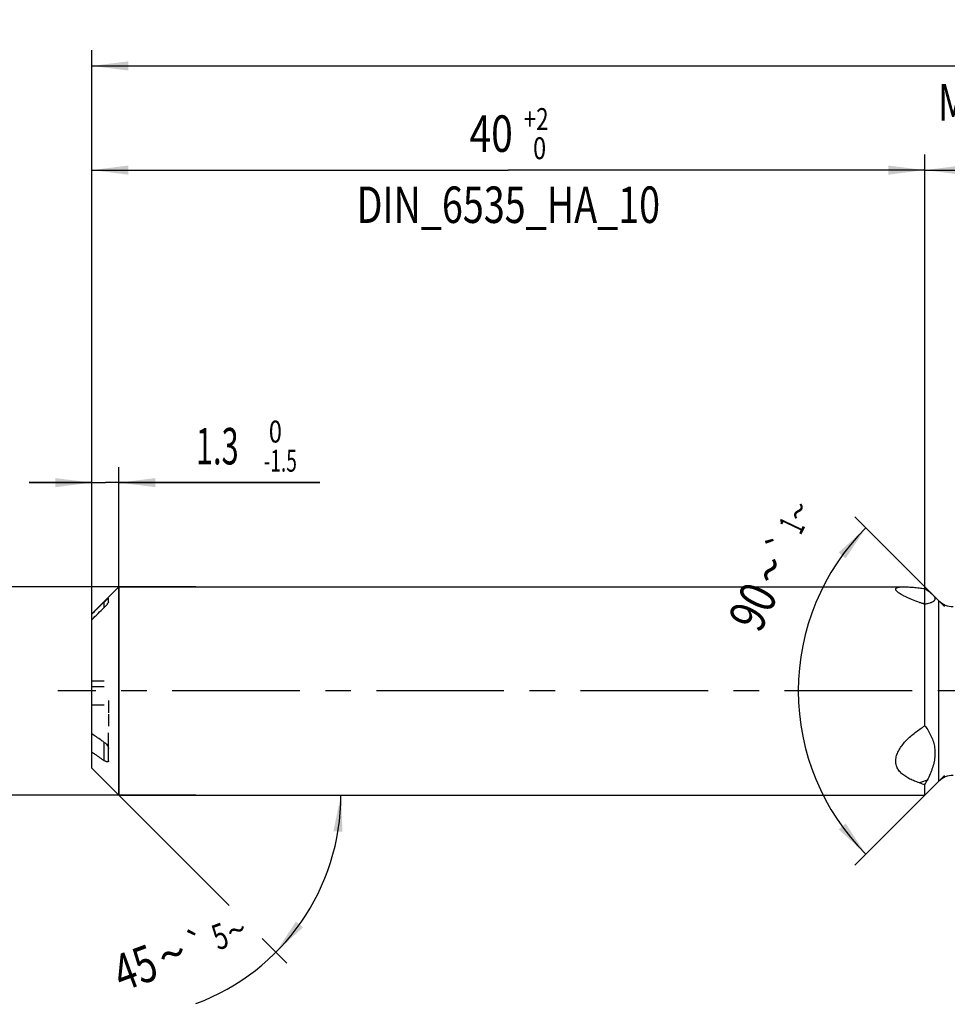
# Model space of a CAD drawing. Units: millimetres. Extents: x 0 to 594, y 0 to 420.
# Drawn here: x 225 to 314, y 181 to 275 of the extents above; entities that cross this region are included whole.
import ezdxf
from ezdxf.enums import TextEntityAlignment as Align

# ---------------------------------------------------------------- set-up
doc = ezdxf.new("R2010")
doc.units = ezdxf.units.MM
doc.header["$LTSCALE"] = 32.67
doc.linetypes.add('CENTER', pattern=[0.6, 0.375, -0.075, 0.075, -0.075])
doc.linetypes.add('HIDDEN', pattern=[0.2, 0.1, -0.1])
doc.layers.get('0').update_dxf_attribs({"linetype": 'CONTINUOUS'})
for name, color, linetype in [('607925289-000_AXIS', 7, 'CONTINUOUS'), ('607925289-000_CL', 7, 'CONTINUOUS'), ('607925289-000_DIM', 7, 'CONTINUOUS'), ('607925289-000_HL', 7, 'CONTINUOUS')]:
    doc.layers.add(name, color=color, linetype=linetype)
doc.styles.get("Standard").update_dxf_attribs({"font": 'TXT.SHX', "width": 0.7})
doc.styles.add('TEXTSTYLE_2', font='gdt', dxfattribs={"width": 0.7})
doc.styles.add('TEXTSTYLE_3', font='TXT.SHX', dxfattribs={"width": 0.6})
doc.dimstyles.new('DIMSTYLE_1', dxfattribs={"dimtxt": 3.5, "dimasz": 3.5, "dimexe": 1.5, "dimexo": 0, "dimgap": 0.875, "dimtad": 1, "dimdec": 3, "dimlfac": 0.5, "dimdsep": 46, "dimtxsty": 'STANDARD', "dimblk": '_FILLED', "dimblk1": '_FILLED', "dimblk2": '_FILLED', "dimcen": 0.09, "dimclrt": 2, "dimadec": 3, "dimazin": 2, "dimtol": 1, "dimtp": 1.5, "dimtm": 1.5, "dimtfac": 1, "dimtdec": 3, "dimtofl": 0, "dimtmove": 0, "dimatfit": 3, "dimldrblk": '_FILLED', "dimfxl": 1, "dimtolj": 1, "dimarcsym": 0})
doc.dimstyles.new('DIMSTYLE_2', dxfattribs={"dimtxt": 3.5, "dimasz": 3.5, "dimexe": 1.5, "dimexo": 0, "dimgap": 0.875, "dimtad": 1, "dimdec": 3, "dimlfac": 0.5, "dimdsep": 46, "dimtxsty": 'STANDARD', "dimblk": '_FILLED', "dimblk1": '_FILLED', "dimblk2": '_FILLED', "dimcen": 0.09, "dimclrt": 2, "dimadec": 3, "dimazin": 2, "dimtp": 0.15, "dimtm": 0.15, "dimtfac": 1, "dimtdec": 3, "dimtofl": 0, "dimtmove": 0, "dimatfit": 3, "dimldrblk": '_FILLED', "dimfxl": 1, "dimtolj": 1, "dimarcsym": 0})
doc.dimstyles.new('DIMSTYLE_4', dxfattribs={"dimtxt": 3.5, "dimasz": 3.5, "dimexe": 1.5, "dimexo": 0, "dimgap": 0.875, "dimtad": 1, "dimdec": 3, "dimlfac": 0.5, "dimdsep": 46, "dimtxsty": 'STANDARD', "dimblk": '_FILLED', "dimblk1": '_FILLED', "dimblk2": '_FILLED', "dimcen": 0.09, "dimclrt": 2, "dimadec": 3, "dimazin": 2, "dimtol": 1, "dimtm": 1.5, "dimtfac": 0.6, "dimtdec": 3, "dimtofl": 0, "dimtmove": 0, "dimatfit": 3, "dimldrblk": '_FILLED', "dimfxl": 1, "dimtolj": 1, "dimarcsym": 0})
doc.dimstyles.new('DIMSTYLE_5', dxfattribs={"dimtxt": 3.5, "dimasz": 3.5, "dimexe": 1.5, "dimexo": 0, "dimgap": 0.875, "dimtad": 1, "dimdec": 3, "dimlfac": 0.5, "dimdsep": 46, "dimtxsty": 'STANDARD', "dimblk": '_FILLED', "dimblk1": '_FILLED', "dimblk2": '_FILLED', "dimcen": 0.09, "dimclrt": 2, "dimadec": 3, "dimazin": 2, "dimtol": 1, "dimtm": 0.009, "dimtfac": 0.6, "dimtdec": 3, "dimtofl": 0, "dimtmove": 0, "dimatfit": 3, "dimldrblk": '_FILLED', "dimfxl": 1, "dimtolj": 1, "dimarcsym": 0})
doc.dimstyles.new('DIMSTYLE_6', dxfattribs={"dimtxt": 3.5, "dimasz": 3.5, "dimexe": 1.5, "dimexo": 0, "dimgap": 0.875, "dimtad": 1, "dimdec": 3, "dimlfac": 0.5, "dimdsep": 46, "dimtxsty": 'STANDARD', "dimblk": '_FILLED', "dimblk1": '_FILLED', "dimblk2": '_FILLED', "dimcen": 0.09, "dimclrt": 2, "dimadec": 3, "dimazin": 2, "dimtol": 1, "dimtp": 2, "dimtfac": 0.6, "dimtdec": 3, "dimtofl": 0, "dimtmove": 0, "dimatfit": 3, "dimldrblk": '_FILLED', "dimfxl": 1, "dimtolj": 1, "dimarcsym": 0})
doc.dimstyles.new('DIMSTYLE_7', dxfattribs={"dimtxt": 3.5, "dimasz": 3.5, "dimexe": 1.5, "dimexo": 0, "dimgap": 3.5, "dimtad": 1, "dimdec": 3, "dimlfac": 0.5, "dimdsep": 46, "dimtxsty": 'STANDARD', "dimblk": '_FILLED', "dimblk1": '_FILLED', "dimblk2": '_FILLED', "dimcen": 0.09, "dimclrt": 2, "dimaunit": 1, "dimadec": 3, "dimazin": 2, "dimtol": 1, "dimtp": 5, "dimtm": 5, "dimtfac": 1, "dimtdec": 3, "dimtofl": 0, "dimtmove": 0, "dimatfit": 3, "dimldrblk": '_FILLED', "dimfxl": 1, "dimtolj": 1, "dimarcsym": 0})
doc.dimstyles.new('DIMSTYLE_9', dxfattribs={"dimtxt": 3.5, "dimasz": 3.5, "dimexe": 1.5, "dimexo": 0, "dimgap": 3.5, "dimtad": 1, "dimdec": 3, "dimlfac": 0.5, "dimdsep": 46, "dimtxsty": 'STANDARD', "dimblk": '_FILLED', "dimblk1": '_FILLED', "dimblk2": '_FILLED', "dimcen": 0.09, "dimclrt": 2, "dimaunit": 1, "dimadec": 3, "dimazin": 2, "dimtol": 1, "dimtp": 1, "dimtm": 1, "dimtfac": 1, "dimtdec": 3, "dimtofl": 0, "dimtmove": 0, "dimatfit": 3, "dimldrblk": '_FILLED', "dimfxl": 1, "dimtolj": 1, "dimarcsym": 0})

# ---------------------------------------------------------------- blocks, each defined once
blk = doc.blocks.new('_FILLED')
at = {"color": 0, "linetype": 'BYBLOCK'}
blk.add_solid([(0, 0), (-1, 0.125), (-1, -0.125)], dxfattribs=at)
blk = doc.blocks.new('*D0')
at = {"layer": '607925289-000_DIM', "color": 3, "linetype": 'CONTINUOUS'}
for p, q in [((231.826, 210.799), (231.826, 272.299)), ((437.826, 210.799), (437.826, 272.299)), ((231.826, 270.799), (334.826, 270.799)), ((437.826, 270.799), (334.826, 270.799))]:
    blk.add_line(p, q, dxfattribs=at)
at = {"layer": '607925289-000_DIM', "color": 3, "linetype": 'CONTINUOUS', "xscale": 3.5, "yscale": 3.5, "zscale": 3.5, "rotation": 180}
blk.add_blockref('_FILLED', (231.826, 270.799), dxfattribs=at)
at = {"layer": '607925289-000_DIM', "color": 3, "linetype": 'CONTINUOUS', "xscale": 3.5, "yscale": 3.5, "zscale": 3.5}
blk.add_blockref('_FILLED', (437.826, 270.799), dxfattribs=at)
at = {"layer": '607925289-000_DIM', "color": 2, "linetype": 'CONTINUOUS'}
for s, height, width, p in [('103', 3.5, 0.690476, (331.122, 271.674)), ('1.5', 2.45, 0.619048, (339.88, 272.199)), ('MIN. TOOL LENGTH ', 3.5, 0.756303, (329.826, 265.549)), ('93.0', 3.5, 0.714286, (357.326, 265.549))]:
    blk.add_text(s, height=height, dxfattribs=dict(at, width=width)).set_placement(p, align=Align.CENTER)
at = {"layer": '607925289-000_DIM', "color": 2, "linetype": 'CONTINUOUS', "style": 'TEXTSTYLE_2'}
blk.add_text('`', height=2.45, dxfattribs=at).set_placement((336.176, 272.199), align=Align.CENTER)
blk = doc.blocks.new('*D1')
at = {"layer": '607925289-000_DIM', "color": 3, "linetype": 'CONTINUOUS'}
for p, q in [((311.826, 210.799), (311.826, 262.299)), ((437.826, 210.799), (437.826, 262.299)), ((311.826, 260.799), (374.826, 260.799)), ((437.826, 260.799), (374.826, 260.799))]:
    blk.add_line(p, q, dxfattribs=at)
at = {"layer": '607925289-000_DIM', "color": 3, "linetype": 'CONTINUOUS', "xscale": 3.5, "yscale": 3.5, "zscale": 3.5, "rotation": 180}
blk.add_blockref('_FILLED', (311.826, 260.799), dxfattribs=at)
at = {"layer": '607925289-000_DIM', "color": 3, "linetype": 'CONTINUOUS', "xscale": 3.5, "yscale": 3.5, "zscale": 3.5}
blk.add_blockref('_FILLED', (437.826, 260.799), dxfattribs=at)
at = {"layer": '607925289-000_DIM', "color": 2, "linetype": 'CONTINUOUS', "insert": (374.826, 265.174), "char_height": 3.5, "width": 12.375, "attachment_point": 2, "line_spacing_factor": 0.9}
blk.add_mtext('(63)', dxfattribs=at)
blk = doc.blocks.new('*D3')
at = {"layer": '607925289-000_DIM', "color": 3, "linetype": 'CONTINUOUS'}
for p, q in [((231.826, 215.717), (231.826, 232.299)), ((234.426, 200.799), (234.426, 232.299)), ((231.826, 230.799), (225.826, 230.799)), ((225.826, 230.799), (233.126, 230.799)), ((253.726, 230.799), (233.126, 230.799)), ((234.426, 230.799), (253.726, 230.799))]:
    blk.add_line(p, q, dxfattribs=at)
at = {"layer": '607925289-000_DIM', "color": 3, "linetype": 'CONTINUOUS', "xscale": 3.5, "yscale": 3.5, "zscale": 3.5}
blk.add_blockref('_FILLED', (231.826, 230.799), dxfattribs=at)
at = {"layer": '607925289-000_DIM', "color": 3, "linetype": 'CONTINUOUS', "xscale": 3.5, "yscale": 3.5, "zscale": 3.5, "rotation": 180}
blk.add_blockref('_FILLED', (234.426, 230.799), dxfattribs=at)
at = {"layer": '607925289-000_DIM', "color": 2, "linetype": 'CONTINUOUS', "style": 'TEXTSTYLE_3'}
for s, width, p in [(' 0', 0.785714, (248.326, 234.649)), ('-1.5', 0.642857, (248.326, 231.849))]:
    blk.add_text(s, height=2.1, dxfattribs=dict(at, width=width)).set_placement(p)
at = {"layer": '607925289-000_DIM', "color": 2, "linetype": 'CONTINUOUS', "width": 0.619048}
blk.add_text('1.3', height=3.5, dxfattribs=at).set_placement((241.826, 232.549))
blk = doc.blocks.new('*D4')
at = {"layer": '607925289-000_DIM', "color": 3, "linetype": 'CONTINUOUS'}
for p, q in [((211.826, 220.799), (211.826, 226.799)), ((211.826, 226.799), (211.826, 210.799)), ((241.826, 220.799), (211.826, 220.799)), ((211.826, 194.799), (211.826, 210.799)), ((241.826, 200.799), (211.826, 200.799)), ((211.826, 200.799), (211.826, 194.799))]:
    blk.add_line(p, q, dxfattribs=at)
at = {"layer": '607925289-000_DIM', "color": 3, "linetype": 'CONTINUOUS', "xscale": 3.5, "yscale": 3.5, "zscale": 3.5}
for p, rotation in [((211.826, 220.799), 270), ((211.826, 200.799), 90)]:
    blk.add_blockref('_FILLED', p, dxfattribs=dict(at, rotation=rotation))
at = {"layer": '607925289-000_DIM', "color": 2, "linetype": 'CONTINUOUS'}
for s, height, width, p in [(')', 4.9, 0.428571, (210.776, 225.208)), ('(', 4.9, 0.428571, (210.776, 213.808)), ('10 h6', 3.5, 0.728571, (210.076, 206.383))]:
    blk.add_text(s, height=height, rotation=90, dxfattribs=dict(at, width=width)).set_placement(p, align=Align.CENTER)
at = {"layer": '607925289-000_DIM', "color": 2, "linetype": 'CONTINUOUS', "style": 'TEXTSTYLE_3'}
for s, width, p in [('-0.009', 0.738095, (210.776, 219.508)), (' 0', 0.785714, (207.976, 216.508))]:
    blk.add_text(s, height=2.1, rotation=90, dxfattribs=dict(at, width=width)).set_placement(p, align=Align.CENTER)
at = {"layer": '607925289-000_DIM', "color": 2, "linetype": 'CONTINUOUS', "style": 'TEXTSTYLE_2'}
blk.add_text('n', height=3.5, rotation=90, dxfattribs=at).set_placement((210.076, 197.674), align=Align.CENTER)
blk = doc.blocks.new('*D5')
at = {"layer": '607925289-000_DIM', "color": 3, "linetype": 'CONTINUOUS'}
for p, q in [((231.826, 210.799), (231.826, 262.299)), ((311.826, 210.799), (311.826, 262.299)), ((231.826, 260.799), (271.826, 260.799)), ((311.826, 260.799), (271.826, 260.799))]:
    blk.add_line(p, q, dxfattribs=at)
at = {"layer": '607925289-000_DIM', "color": 3, "linetype": 'CONTINUOUS', "xscale": 3.5, "yscale": 3.5, "zscale": 3.5, "rotation": 180}
blk.add_blockref('_FILLED', (231.826, 260.799), dxfattribs=at)
at = {"layer": '607925289-000_DIM', "color": 3, "linetype": 'CONTINUOUS', "xscale": 3.5, "yscale": 3.5, "zscale": 3.5}
blk.add_blockref('_FILLED', (311.826, 260.799), dxfattribs=at)
at = {"layer": '607925289-000_DIM', "color": 2, "linetype": 'CONTINUOUS', "style": 'TEXTSTYLE_3'}
for s, width, p in [('+2', 0.75, (274.501, 264.649)), (' 0', 0.785714, (274.576, 261.849))]:
    blk.add_text(s, height=2.1, dxfattribs=dict(at, width=width)).set_placement(p, align=Align.CENTER)
at = {"layer": '607925289-000_DIM', "color": 2, "linetype": 'CONTINUOUS'}
for s, width, p in [('40', 0.785714, (270.176, 262.549)), ('DIN_6535_HA_10', 0.758503, (271.826, 255.724))]:
    blk.add_text(s, height=3.5, dxfattribs=dict(at, width=width)).set_placement(p, align=Align.CENTER)
blk = doc.blocks.new('*D6')
at = {"layer": '607925289-000_DIM', "color": 3, "linetype": 'CONTINUOUS'}
for p, q in [((234.426, 200.799), (245.03, 190.195)), ((234.426, 200.799), (257.251, 200.799)), ((248.199, 187.027), (250.566, 184.659))]:
    blk.add_line(p, q, dxfattribs=at)
blk.add_arc((234.426, 200.799), 21.325, -69.69553, 0, dxfattribs=at)
for points in [[(255.9, 197.275), (255.751, 200.799), (255.028, 197.347)], [(251.435, 188.672), (249.505, 185.72), (252.103, 188.107)]]:
    blk.add_solid(points, dxfattribs=at)
at = {"layer": '607925289-000_DIM', "color": 2, "linetype": 'CONTINUOUS'}
for s, height, width, p in [('5', 2.45, 0.714286, (244.56, 186.102)), ('45', 3.5, 0.75, (236.59, 182.594))]:
    blk.add_text(s, height=height, rotation=20.30447, dxfattribs=dict(at, width=width)).set_placement(p, align=Align.CENTER)
at = {"layer": '607925289-000_DIM', "color": 2, "linetype": 'CONTINUOUS', "style": 'TEXTSTYLE_2'}
for s, height, p in [('~', 2.45, (246.146, 186.689)), ('`', 2.45, (242.399, 185.303)), ('~', 3.5, (240.147, 183.91))]:
    blk.add_text(s, height=height, rotation=20.30447, dxfattribs=at).set_placement(p, align=Align.CENTER)
blk = doc.blocks.new('*D8')
at = {"layer": '607925289-000_DIM', "color": 3, "linetype": 'CONTINUOUS'}
for p, q in [((313.726, 218.899), (305.097, 227.528)), ((313.726, 202.699), (305.097, 194.07))]:
    blk.add_line(p, q, dxfattribs=at)
for start, end in [(135, 180), (180, 225)]:
    blk.add_arc((321.826, 210.799), 22.159, start, end, dxfattribs=at)
for points in [[(304.219, 223.521), (306.158, 226.468), (303.553, 224.089)], [(303.553, 197.509), (306.158, 195.131), (304.219, 198.077)]]:
    blk.add_solid(points, dxfattribs=at)
at = {"layer": '607925289-000_DIM', "color": 2, "linetype": 'CONTINUOUS', "style": 'TEXTSTYLE_2'}
for s, height, p in [('~', 2.45, (300.796, 227.528)), ('`', 2.45, (299.226, 224.238)), ('~', 3.5, (298.583, 221.669))]:
    blk.add_text(s, height=height, rotation=64.50014, dxfattribs=at).set_placement(p, align=Align.CENTER)
at = {"layer": '607925289-000_DIM', "color": 2, "linetype": 'CONTINUOUS'}
for s, height, width, p in [('1', 2.45, 0.571429, (300.143, 226.159)), ('90', 3.5, 0.785714, (296.897, 218.134))]:
    blk.add_text(s, height=height, rotation=64.50014, dxfattribs=dict(at, width=width)).set_placement(p, align=Align.CENTER)

msp = doc.modelspace()

# ---------------------------------------------------------------- linework, layer by layer
at = {"layer": '607925289-000_AXIS', "color": 1, "linetype": 'CENTER'}
msp.add_line((447.8261, 210.7992), (228.5528, 210.7992), dxfattribs=at)
at = {"layer": '607925289-000_CL', "color": 7, "linetype": 'CONTINUOUS'}
for p, q in [((231.8261, 218.1992), (234.4261, 220.7992)), ((234.4261, 220.7992), (234.4261, 200.7992)), ((234.4261, 220.7992), (309.8171, 220.7992)), ((233.4261, 219.3533), (233.4261, 219.7135)), ((313.1403, 219.485), (312.5557, 220.0696)), ((311.8261, 207.4646), (311.8261, 219.1026)), ((231.8261, 203.3992), (231.8261, 218.1992)), ((233.4261, 204.0992), (233.4261, 205.2692)), ((231.8261, 203.3992), (234.4261, 200.7992)), ((313.1403, 202.1134), (311.8261, 200.7992)), ((311.8261, 200.7992), (311.8261, 201.8215)), ((234.4261, 200.7992), (311.8261, 200.7992))]:
    msp.add_line(p, q, dxfattribs=at)
at = {"layer": '607925289-000_CL', "color": 9, "linetype": 'CONTINUOUS'}
for p, q in [((233.0261, 218.8263), (233.0261, 219.3666)), ((313.1403, 219.485), (313.1403, 202.1134)), ((233.0261, 204.1127), (233.0261, 205.8676))]:
    msp.add_line(p, q, dxfattribs=at)
at = {"layer": '607925289-000_CL', "color": 7, "linetype": 'CONTINUOUS'}
for centre, radius, start, end in [((300.7834, 190.0916), 31.0416, 69.161183, 70.184924), ((314.5545, 220.8992), 2, 225, 270), ((314.5545, 200.6992), 2, 90, 135), ((319.7732, 228.2388), 27.5867, 252.125773, 253.257228), ((295.5248, 210.9377), 18.6772, 330.78473, 332.28191)]:
    msp.add_arc(centre, radius, start, end, dxfattribs=at)
at = {"layer": '607925289-000_CL', "color": 9, "linetype": 'CONTINUOUS'}
for centre, radius, start, end in [((324.8153, 295.2105), 77.1079, 259.909696, 260.477235), ((340.5631, 120.6522), 86.4337, 109.255689, 109.78502)]:
    msp.add_arc(centre, radius, start, end, dxfattribs=at)
at = {"layer": '607925289-000_CL', "color": 7, "linetype": 'CONTINUOUS'}
for points, knots in [([(311.306, 219.2952), (311.0855, 219.3747), (310.7624, 219.4975), (310.3467, 219.6729), (310.0596, 219.8036), (309.7959, 219.9346), (309.5609, 220.0644), (309.3875, 220.1738), (309.2694, 220.26), (309.196, 220.3201), (309.1351, 220.3778), (309.0872, 220.433), (309.053, 220.4853), (309.0329, 220.5348), (309.028, 220.5816), (309.0396, 220.6248), (309.0669, 220.6622), (309.1076, 220.6939), (309.1608, 220.7207), (309.2257, 220.7431), (309.3017, 220.7615), (309.4224, 220.7817), (309.5956, 220.7962), (309.7399, 220.7992), (309.8171, 220.7992)], [0, 0, 0, 0, 0.1988563, 0.2930691, 0.3826379, 0.4663831, 0.5428399, 0.6102768, 0.6400431, 0.6668823, 0.6906298, 0.7112081, 0.7286922, 0.743413, 0.7561014, 0.7679658, 0.7804418, 0.7946859, 0.8113577, 0.8307283, 0.8528394, 0.8776079, 0.9344912, 1, 1, 1, 1]), ([(309.8171, 220.7992), (309.8877, 220.7992), (310.034, 220.7964), (310.3435, 220.7822), (310.7579, 220.7501), (311.2814, 220.6966), (311.6414, 220.6539), (311.8261, 220.6311)], [0, 0, 0, 0, 0.1050237, 0.2175154, 0.4607934, 0.723183, 1, 1, 1, 1]), ([(311.8261, 220.6311), (311.8992, 220.5827), (312.0388, 220.488), (312.2348, 220.3457), (312.4067, 220.2088), (312.5096, 220.1157), (312.5557, 220.0696)], [0, 0, 0, 0, 0.2853213, 0.5488933, 0.7879735, 1, 1, 1, 1]), ([(233.0261, 219.3666), (233.0709, 219.4107), (233.137, 219.4749), (233.2142, 219.5474), (233.2556, 219.5855), (233.2848, 219.6119), (233.3124, 219.6364), (233.3381, 219.6585), (233.3616, 219.6779), (233.3796, 219.692), (233.3925, 219.7014), (233.4008, 219.7071), (233.408, 219.7115), (233.4141, 219.7148), (233.419, 219.7168), (233.4227, 219.7176), (233.4258, 219.7164), (233.4261, 219.7144), (233.4261, 219.7135)], [0, 0, 0, 0, 0.3514372, 0.5150239, 0.5923113, 0.6658357, 0.7348718, 0.7985352, 0.8557161, 0.9050663, 0.9263184, 0.9449985, 0.9608936, 0.9738059, 0.9836032, 0.9903679, 0.9949418, 1, 1, 1, 1]), ([(233.4261, 219.3533), (233.4261, 219.3472), (233.4231, 219.3329), (233.4143, 219.31), (233.4008, 219.283), (233.3763, 219.2408), (233.3379, 219.1839), (233.2848, 219.1133), (233.2254, 219.0405), (233.1403, 218.9429), (233.0727, 218.8721), (233.0261, 218.8263)], [0, 0, 0, 0, 0.0275667, 0.0646964, 0.1103681, 0.1630712, 0.2839031, 0.418192, 0.5601618, 0.7061146, 1, 1, 1, 1]), ([(312.5557, 220.0696), (312.5819, 220.0434), (312.6304, 219.992), (312.6934, 219.9138), (312.7424, 219.8384), (312.7765, 219.7658), (312.7954, 219.6958), (312.7982, 219.6287), (312.7844, 219.5651), (312.7547, 219.5057), (312.7101, 219.4506), (312.6517, 219.3997), (312.5803, 219.3525), (312.4967, 219.3087), (312.4017, 219.2682), (312.2558, 219.2162), (312.1394, 219.1846), (312.0587, 219.1652)], [0, 0, 0, 0, 0.0776092, 0.1474787, 0.2097838, 0.2651123, 0.3146224, 0.3601578, 0.4041656, 0.4492867, 0.4977985, 0.5512909, 0.6106731, 0.6763372, 0.7483292, 0.8264799, 1, 1, 1, 1]), ([(312.0587, 219.1652), (312.0396, 219.1606), (311.9616, 219.1412), (311.8842, 219.1198), (311.8261, 219.1026)], [0, 0, 0, 0, 0.2454968, 1, 1, 1, 1]), ([(311.306, 201.9836), (311.1477, 202.0346), (310.8384, 202.144), (310.3951, 202.3384), (309.9871, 202.5665), (309.626, 202.8349), (309.3757, 203.1009), (309.2208, 203.3379), (309.13, 203.5263), (309.0664, 203.7259), (309.0318, 203.9348), (309.0272, 204.1507), (309.0609, 204.4493), (309.1772, 204.8277), (309.4072, 205.2642), (309.7093, 205.6839), (310.0663, 206.0829), (310.4649, 206.4603), (310.8954, 206.8164), (311.3504, 207.152), (311.6657, 207.3623), (311.8261, 207.4646)], [0, 0, 0, 0, 0.0635247, 0.1251729, 0.1846377, 0.2416828, 0.2963637, 0.3230581, 0.3495206, 0.3759958, 0.4027642, 0.4300993, 0.4582216, 0.5172006, 0.5799646, 0.6458828, 0.7141675, 0.7841489, 0.8553307, 0.927364, 1, 1, 1, 1]), ([(311.8261, 207.4646), (311.8651, 207.4129), (312.0178, 207.2045), (312.1573, 206.9863), (312.252, 206.8175)], [0, 0, 0, 0, 0.2508355, 1, 1, 1, 1]), ([(233.0261, 205.8676), (232.926, 205.9366), (232.5259, 206.2123), (232.1259, 206.4884), (231.8261, 206.6956)], [0, 0, 0, 0, 0.2500575, 1, 1, 1, 1]), ([(312.252, 206.8175), (312.3448, 206.6524), (312.5119, 206.3111), (312.6933, 205.7689), (312.7935, 205.2004), (312.805, 204.6133), (312.7285, 204.0172), (312.5987, 203.5231), (312.4609, 203.1299), (312.3001, 202.7333), (312.1594, 202.4422), (312.0587, 202.2505)], [0, 0, 0, 0, 0.1186098, 0.2372716, 0.3569143, 0.4786769, 0.6035583, 0.7321019, 0.7977947, 0.8643787, 1, 1, 1, 1]), ([(233.0261, 205.8676), (233.0745, 205.8343), (233.1683, 205.755), (233.2697, 205.6372), (233.3405, 205.5296), (233.3851, 205.4435), (233.4165, 205.3567), (233.4261, 205.2973), (233.4261, 205.2692)], [0, 0, 0, 0, 0.2381323, 0.4946086, 0.6270375, 0.7591415, 0.8860874, 1, 1, 1, 1]), ([(231.8261, 204.9407), (231.926, 204.8716), (232.3258, 204.5954), (232.7259, 204.3195), (233.0261, 204.1127)], [0, 0, 0, 0, 0.249938, 1, 1, 1, 1]), ([(233.4261, 204.0992), (233.4261, 204.0891), (233.4245, 204.0699), (233.4161, 204.044), (233.4023, 204.0234), (233.3779, 204.0033), (233.337, 203.9913), (233.2825, 203.9939), (233.2228, 204.0087), (233.1591, 204.0342), (233.0925, 204.0692), (233.0484, 204.0973), (233.0261, 204.1127)], [0, 0, 0, 0, 0.0621905, 0.1162495, 0.1648378, 0.2111812, 0.3069257, 0.416211, 0.541243, 0.6811523, 0.8345189, 1, 1, 1, 1])]:
    msp.add_open_spline(points, degree=3, knots=knots, dxfattribs=at)
for points in [[(233.0261, 219.3666), (232.6258, 218.9727), (232.2257, 218.5786), (231.8261, 218.184)], [(231.8261, 217.6436), (232.2257, 218.0382), (232.6258, 218.4324), (233.0261, 218.8263)]]:
    msp.add_open_spline(points, degree=3, dxfattribs=at)
at = {"layer": '607925289-000_HL', "color": 6, "linetype": 'HIDDEN'}
for p, q in [((233.0261, 211.7444), (231.8261, 211.7444)), ((233.0261, 211.2041), (231.8261, 211.2041)), ((233.4261, 209.8992), (233.4261, 208.7046)), ((233.0261, 209.4491), (231.8261, 209.4491)), ((233.4261, 208.5591), (233.4261, 207.4149)), ((233.4261, 205.2692), (233.4261, 206.7704))]:
    msp.add_line(p, q, dxfattribs=at)

# ---------------------------------------------------------------- dimensions: what is measured, and where the dimension line sits
at = {"layer": '607925289-000_DIM', "color": 3, "linetype": 'CONTINUOUS'}
for base, p2, text, dimstyle, picture, middle in [((437.8261, 270.7992), (437.8261, 210.7992), '<>\\PMIN. TOOL LENGTH 93.0[.1]', 'DIMSTYLE_1', '*D0', (334.8261, 270.7992)), ((311.8261, 260.7992), (311.8261, 210.7992), '<>\\PDIN_6535_HA_10:FID_2525', 'DIMSTYLE_6', '*D5', (271.8261, 260.7992))]:
    dim = msp.add_linear_dim(base=base, p1=(231.8261, 210.7992), p2=p2, text=text, dimstyle=dimstyle, dxfattribs=at)
    dim.commit()
    dim.dimension.update_dxf_attribs({"geometry": picture, "text_midpoint": middle, "dimtype": 160})
dim = msp.add_linear_dim(base=(311.8261, 260.7992), p1=(437.8261, 210.7992), p2=(311.8261, 210.7992), angle=180, text='(<>)', dimstyle='DIMSTYLE_2', dxfattribs=at)
dim.commit()
dim.dimension.update_dxf_attribs({"geometry": '*D1', "text_midpoint": (374.8261, 260.7992), "dimtype": 160})
dim = msp.add_linear_dim(base=(234.4261, 230.7992), p1=(231.8261, 215.7173), p2=(234.4261, 200.7992), dimstyle='DIMSTYLE_4', dxfattribs=at)
dim.commit()
dim.dimension.update_dxf_attribs({"geometry": '*D3', "text_midpoint": (247.7761, 230.7992), "dimtype": 160})
for base, line1, line2, dimstyle, picture, middle in [((299.6676, 210.7992), ((313.8828, 218.7425), (313.7261, 218.8992)), ((313.8828, 202.8559), (313.7261, 202.6992)), 'DIMSTYLE_9', '*D8', (301.7561, 220.1904)), ((254.1279, 192.6384), ((234.2753, 200.95), (234.4261, 200.7992)), ((234.2128, 200.7992), (234.4261, 200.7992)), 'DIMSTYLE_7', '*D6', (241.6157, 180.7226))]:
    dim = msp.add_angular_dim_2l(base=base, line1=line1, line2=line2, dimstyle=dimstyle, dxfattribs=at)
    dim.commit()
    dim.dimension.update_dxf_attribs({"geometry": picture, "text_midpoint": middle, "dimtype": 162})
dim = msp.add_linear_dim(base=(211.8261, 200.7992), p1=(241.8261, 220.7992), p2=(241.8261, 200.7992), angle=270, text='%%c<>', dimstyle='DIMSTYLE_5', override={"dimpost": '<>h6'}, dxfattribs=at)
dim.commit()
dim.dimension.update_dxf_attribs({"geometry": '*D4', "text_midpoint": (211.8261, 210.7992), "dimtype": 160})

doc.saveas('drawing.dxf')
